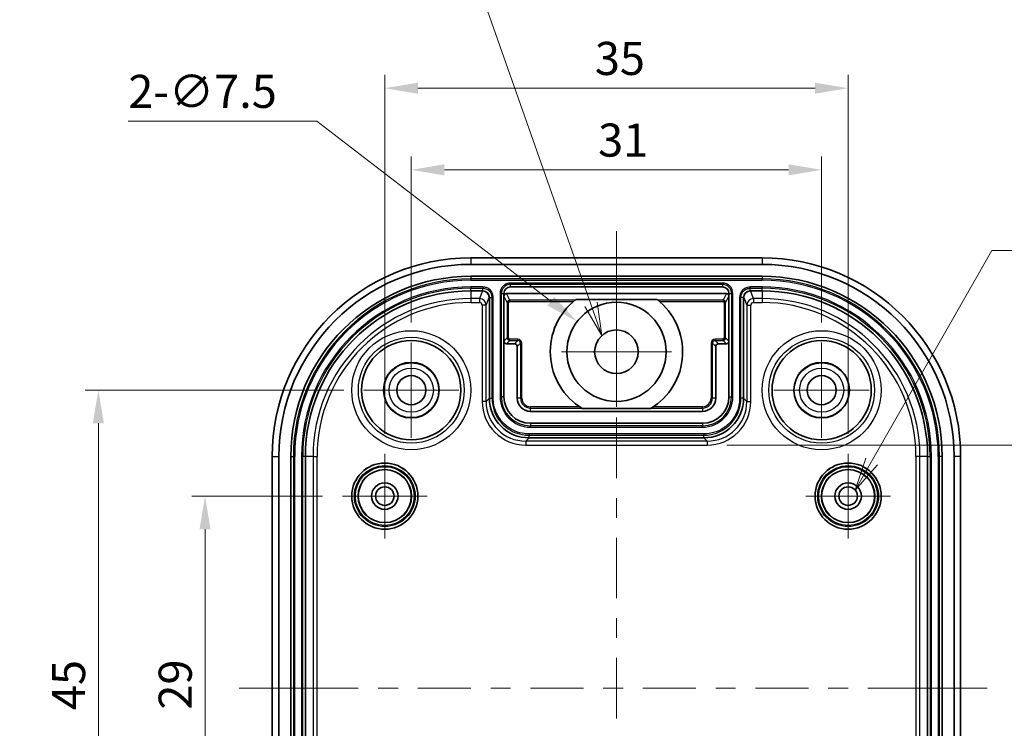
# Model space of a CAD drawing. Units: millimetres. Extents: x 10 to 1473, y 5 to 286.
# Drawn here: x 1344 to 1418, y 176 to 229 of the extents above; entities that cross this region are included whole.
import ezdxf

# ---------------------------------------------------------------- set-up
doc = ezdxf.new("R2010")
doc.units = ezdxf.units.MM
doc.header["$LTSCALE"] = 0.666667
doc.layers.get('Defpoints').update_dxf_attribs({"lineweight": 25})
for name, color, linetype, lineweight in [('Center Mark (ISO)', 131, 'Continuous', 18), ('Centerline (ISO)', 131, 'Continuous', 18), ('Dimension (ISO)', 7, 'Continuous', 18), ('Dimension (ISO) @ 1', 7, 'Continuous', 18), ('Symbol (ISO)', 7, 'Continuous', 18), ('Visible (ISO)', 7, 'Continuous', 35), ('Visible Narrow (ISO)', 7, 'Continuous', 25)]:
    doc.layers.add(name, color=color, linetype=linetype, lineweight=lineweight)
doc.styles.add('Note Text (TK)', font='txt')
doc.dimstyles.new('Default - Method 1b (TK)', dxfattribs={"dimscale": 0.666667, "dimtxt": 2.5, "dimasz": 2.5, "dimexe": 1, "dimexo": 1.5, "dimgap": 1, "dimtad": 1, "dimtoh": 1, "dimrnd": 1e-08, "dimdsep": 46, "dimtxsty": 'Note Text (TK)', "dimcen": 0.09, "dimdle": 5, "dimclrd": 100, "dimclre": 100, "dimclrt": 7, "dimadec": 1, "dimazin": 1, "dimtfac": 1, "dimtmove": 0, "dimatfit": 3, "dimfxl": 1, "dimtolj": 1, "dimlwd": -1, "dimlwe": -1, "dimarcsym": 0})

# ---------------------------------------------------------------- blocks, each defined once
blk = doc.blocks.new('*D54')
at = {"layer": 'Defpoints', "color": 0}
for p in [(1404.143, 217.756), (1373.143, 204.716), (1404.143, 204.716)]:
    blk.add_point(p, dxfattribs=at)
at = {"layer": 'Dimension (ISO)', "color": 100}
for p, q in [((1373.143, 206.216), (1373.143, 218.756)), ((1404.143, 206.216), (1404.143, 218.756)), ((1375.643, 217.756), (1401.643, 217.756))]:
    blk.add_line(p, q, dxfattribs=at)
for points in [[(1375.643, 218.173), (1375.643, 217.339), (1373.143, 217.756)], [(1401.643, 218.173), (1401.643, 217.339), (1404.143, 217.756)]]:
    blk.add_solid(points, dxfattribs=at)
at = {"layer": 'Dimension (ISO)', "color": 7, "insert": (1387.259, 220.006), "char_height": 2.5, "attachment_point": 4, "style": 'Note Text (TK)'}
blk.add_mtext('\\A1;31', dxfattribs=at)
blk = doc.blocks.new('*D55')
at = {"layer": 'Defpoints', "color": 0}
for p in [(1406.143, 223.922), (1371.143, 196.316), (1406.143, 196.316)]:
    blk.add_point(p, dxfattribs=at)
at = {"layer": 'Dimension (ISO)', "color": 100}
for p, q in [((1371.143, 197.816), (1371.143, 224.922)), ((1406.143, 197.816), (1406.143, 224.922)), ((1373.643, 223.922), (1403.643, 223.922))]:
    blk.add_line(p, q, dxfattribs=at)
for points in [[(1373.643, 224.339), (1373.643, 223.505), (1371.143, 223.922)], [(1403.643, 224.339), (1403.643, 223.505), (1406.143, 223.922)]]:
    blk.add_solid(points, dxfattribs=at)
at = {"layer": 'Dimension (ISO)', "color": 7, "insert": (1387.01, 226.172), "char_height": 2.5, "attachment_point": 4, "style": 'Note Text (TK)'}
blk.add_mtext('\\A1;35', dxfattribs=at)
blk = doc.blocks.new('*D56')
at = {"layer": 'Defpoints', "color": 0}
for p in [(1367.943, 193.116), (1357.563, 164.116), (1367.943, 164.116)]:
    blk.add_point(p, dxfattribs=at)
at = {"layer": 'Dimension (ISO)', "color": 100}
for p, q in [((1366.443, 193.116), (1356.563, 193.116)), ((1357.563, 190.616), (1357.563, 166.616)), ((1366.443, 164.116), (1356.563, 164.116))]:
    blk.add_line(p, q, dxfattribs=at)
for points in [[(1357.146, 190.616), (1357.979, 190.616), (1357.563, 193.116)], [(1357.146, 166.616), (1357.979, 166.616), (1357.563, 164.116)]]:
    blk.add_solid(points, dxfattribs=at)
at = {"layer": 'Dimension (ISO)', "color": 7, "insert": (1355.313, 176.99), "char_height": 2.5, "attachment_point": 4, "rotation": 90, "style": 'Note Text (TK)'}
blk.add_mtext('\\A1;29', dxfattribs=at)
blk = doc.blocks.new('*D57')
at = {"layer": 'Defpoints', "color": 0}
for p in [(1369.543, 201.116), (1349.505, 156.116), (1369.543, 156.116)]:
    blk.add_point(p, dxfattribs=at)
at = {"layer": 'Dimension (ISO)', "color": 100}
for p, q in [((1368.043, 201.116), (1348.505, 201.116)), ((1349.505, 198.616), (1349.505, 158.616)), ((1368.043, 156.116), (1348.505, 156.116))]:
    blk.add_line(p, q, dxfattribs=at)
for points in [[(1349.088, 198.616), (1349.922, 198.616), (1349.505, 201.116)], [(1349.088, 158.616), (1349.922, 158.616), (1349.505, 156.116)]]:
    blk.add_solid(points, dxfattribs=at)
at = {"layer": 'Dimension (ISO)', "color": 7, "insert": (1347.255, 176.954), "char_height": 2.5, "attachment_point": 4, "rotation": 90, "style": 'Note Text (TK)'}
blk.add_mtext('\\A1;45', dxfattribs=at)
blk = doc.blocks.new('*D59')
at = {"layer": 'Defpoints', "color": 0}
for p in [(1395.492, 196.968), (1395.492, 160.264), (1426.287, 160.264)]:
    blk.add_point(p, dxfattribs=at)
at = {"layer": 'Dimension (ISO)', "color": 100}
for p, q in [((1396.992, 196.968), (1427.287, 196.968)), ((1426.287, 194.468), (1426.287, 162.764)), ((1396.992, 160.264), (1427.287, 160.264))]:
    blk.add_line(p, q, dxfattribs=at)
for points in [[(1425.87, 194.468), (1426.703, 194.468), (1426.287, 196.968)], [(1425.87, 162.764), (1426.703, 162.764), (1426.287, 160.264)]]:
    blk.add_solid(points, dxfattribs=at)
at = {"layer": 'Dimension (ISO)', "color": 7, "insert": (1423.9, 162.505), "char_height": 2.5, "attachment_point": 4, "rotation": 90, "style": 'Note Text (TK)'}
blk.add_mtext('\\A1; \\fＭＳ Ｐゴシック|b0|i0;{\\H2.0000;有効寸法 / Max dim. 36.5}', dxfattribs=at)
blk = doc.blocks.new('引出線注記2')
at = {"layer": 'Symbol (ISO)', "color": 100}
for p, q in [((340.085, 198.404), (349.162, 214.327)), ((349.162, 214.327), (351.662, 214.327)), ((351.662, 214.327), (385.712, 214.327)), ((339.65, 198.652), (338.846, 196.232)), ((340.085, 198.404), (338.846, 196.232)), ((338.846, 196.232), (340.519, 198.157))]:
    blk.add_line(p, q, dxfattribs=at)
at = {"layer": 'Symbol (ISO)', "color": 7, "insert": (351.806, 215.038), "char_height": 2.5, "attachment_point": 7, "style": 'Note Text (TK)'}
blk.add_mtext('4-M2用基板取付ボス', dxfattribs=at)
blk = doc.blocks.new('引出線注記3')
at = {"layer": 'Symbol (ISO)', "color": 100}
for p, q in [((275.731, 238.081), (306.579, 238.081)), ((275.731, 238.081), (306.579, 238.081)), ((309.079, 238.081), (306.579, 238.081)), ((318.884, 210.275), (309.079, 238.081)), ((318.413, 210.109), (319.716, 207.918)), ((318.884, 210.275), (319.716, 207.918)), ((319.716, 207.918), (319.356, 210.441))]:
    blk.add_line(p, q, dxfattribs=at)
at = {"layer": 'Symbol (ISO)', "color": 7, "insert": (275.939, 238.807), "char_height": 2.5, "attachment_point": 7, "style": 'Note Text (TK)'}
blk.add_mtext('2-M3用外部取付穴', dxfattribs=at)
blk = doc.blocks.new('*D60')
at = {"layer": 'Defpoints', "color": 0}
for p in [(1385.672, 206.304), (1391.615, 201.728)]:
    blk.add_point(p, dxfattribs=at)
at = {"layer": 'Dimension (ISO)', "color": 100}
for p, q in [((1351.766, 221.433), (1366.02, 221.433)), ((1366.02, 221.433), (1383.691, 207.829)), ((1388.553, 204.016), (1388.733, 204.016)), ((1388.643, 203.926), (1388.643, 204.106))]:
    blk.add_line(p, q, dxfattribs=at)
blk.add_solid([(1383.945, 208.159), (1383.437, 207.498), (1385.672, 206.304)], dxfattribs=at)
at = {"layer": 'Dimension (ISO)', "color": 7, "insert": (1351.766, 223.683), "char_height": 2.5, "attachment_point": 4, "style": 'Note Text (TK)'}
blk.add_mtext('\\A1;2-∅7.5', dxfattribs=at)

msp = doc.modelspace()

# ---------------------------------------------------------------- linework, layer by layer
at = {"layer": 'Center Mark (ISO)', "linetype": 'Continuous'}
for p, q in [((1388.6435, 204.0159), (1388.6435, 208.1659)), ((1373.1435, 201.1159), (1373.1435, 204.7159)), ((1404.1435, 201.1159), (1404.1435, 204.7159)), ((1388.6435, 204.0159), (1384.4935, 204.0159)), ((1388.6435, 204.0159), (1392.7935, 204.0159)), ((1388.6435, 204.0159), (1388.6435, 199.8659)), ((1373.1435, 201.1159), (1369.5435, 201.1159)), ((1373.1435, 201.1159), (1376.7435, 201.1159)), ((1373.1435, 201.1159), (1373.1435, 197.5159)), ((1404.1435, 201.1159), (1400.5435, 201.1159)), ((1404.1435, 201.1159), (1407.7435, 201.1159)), ((1404.1435, 201.1159), (1404.1435, 197.5159)), ((1371.1435, 193.1159), (1371.1435, 196.3159)), ((1406.1435, 193.1159), (1406.1435, 196.3159)), ((1371.1435, 193.1159), (1367.9435, 193.1159)), ((1371.1435, 193.1159), (1374.3435, 193.1159)), ((1371.1435, 193.1159), (1371.1435, 189.9159)), ((1406.1435, 193.1159), (1402.9435, 193.1159)), ((1406.1435, 193.1159), (1409.3435, 193.1159)), ((1406.1435, 193.1159), (1406.1435, 189.9159))]:
    msp.add_line(p, q, dxfattribs=at)
at = {"layer": 'Centerline (ISO)'}
for p, q in [((1388.6435, 210.6159), (1388.6435, 213.1159)), ((1388.6435, 210.6159), (1388.6435, 208.1159)), ((1362.6435, 178.6159), (1360.1435, 178.6159)), ((1362.6435, 178.6159), (1365.1435, 178.6159)), ((1414.1435, 178.6159), (1411.6435, 178.6159)), ((1414.1435, 178.6159), (1416.6435, 178.6159))]:
    msp.add_line(p, q, dxfattribs=at)
at = {"layer": 'Centerline (ISO)', "linetype": 'Continuous'}
for p, q in [((1388.6435, 208.1159), (1388.6435, 203.5445)), ((1388.6435, 202.0445), (1388.6435, 200.5445)), ((1388.6435, 199.0445), (1388.6435, 194.4731)), ((1388.6435, 192.9731), (1388.6435, 191.4731)), ((1388.6435, 189.9731), (1388.6435, 185.4017)), ((1388.6435, 183.9017), (1388.6435, 182.4017)), ((1388.6435, 180.9017), (1388.6435, 176.3302)), ((1365.1435, 178.6159), (1369.1435, 178.6159)), ((1370.6435, 178.6159), (1372.1435, 178.6159)), ((1373.6435, 178.6159), (1377.6435, 178.6159)), ((1379.1435, 178.6159), (1380.6435, 178.6159)), ((1382.1435, 178.6159), (1386.1435, 178.6159)), ((1387.6435, 178.6159), (1389.1435, 178.6159)), ((1390.6435, 178.6159), (1394.6435, 178.6159)), ((1396.1435, 178.6159), (1397.6435, 178.6159)), ((1399.1435, 178.6159), (1403.1435, 178.6159)), ((1404.6435, 178.6159), (1406.1435, 178.6159)), ((1407.6435, 178.6159), (1411.6435, 178.6159))]:
    msp.add_line(p, q, dxfattribs=at)
at = {"layer": 'Visible (ISO)'}
for p, q in [((1399.6435, 211.1159), (1377.6435, 211.1159)), ((1377.6435, 210.6159), (1399.6435, 210.6159)), ((1377.6435, 209.7159), (1399.6435, 209.7159)), ((1377.6435, 208.6159), (1378.5434, 208.6159)), ((1380.1435, 208.4159), (1380.1435, 208.2159)), ((1380.3434, 208.4159), (1396.9436, 208.4159)), ((1396.6435, 208.9159), (1380.6435, 208.9159)), ((1397.1435, 208.2159), (1397.1435, 208.4159)), ((1398.7436, 208.6159), (1399.6435, 208.6159)), ((1379.0435, 208.1159), (1379.0435, 200.5155)), ((1380.1435, 208.2159), (1380.1435, 204.8159)), ((1385.5728, 207.962), (1391.7141, 207.962)), ((1397.1435, 204.8159), (1397.1435, 208.2159)), ((1398.2435, 200.5155), (1398.2435, 208.1159)), ((1380.1435, 204.8159), (1380.1435, 200.6159)), ((1380.9435, 204.6159), (1380.3434, 204.6159)), ((1396.9435, 204.6159), (1396.3434, 204.6159)), ((1397.1435, 200.6159), (1397.1435, 204.8159)), ((1381.1435, 200.5159), (1381.1435, 204.416)), ((1396.1435, 204.416), (1396.1435, 200.5159)), ((1395.1435, 199.5159), (1382.1435, 199.5159)), ((1391.2398, 199.7429), (1386.0472, 199.7429)), ((1382.1435, 198.6159), (1395.1435, 198.6159)), ((1382.043, 197.5159), (1395.2439, 197.5159)), ((1362.6435, 196.1159), (1362.6435, 161.1159)), ((1363.1435, 161.1159), (1363.1435, 196.1159)), ((1364.0435, 161.1159), (1364.0435, 196.1159)), ((1365.1435, 161.1159), (1365.1435, 196.1159)), ((1412.1435, 196.1159), (1412.1435, 161.1159)), ((1413.2435, 196.1159), (1413.2435, 161.1159)), ((1414.1435, 196.1159), (1414.1435, 161.1159)), ((1414.6435, 161.1159), (1414.6435, 196.1159))]:
    msp.add_line(p, q, dxfattribs=at)
for centre, radius in [((1388.6435, 204.0159), 3.75), ((1388.6435, 204.0159), 1.65), ((1373.1435, 201.1159), 3.75), ((1404.1435, 201.1159), 3.75), ((1373.1435, 201.1159), 2.1), ((1404.1435, 201.1159), 2.1), ((1373.1435, 201.1159), 1.1), ((1404.1435, 201.1159), 1.1), ((1371.1435, 193.1159), 2.5), ((1406.1435, 193.1159), 2.5), ((1371.1435, 193.1159), 2), ((1406.1435, 193.1159), 2), ((1371.1435, 193.1159), 1), ((1371.1435, 193.1159), 0.7), ((1406.1435, 193.1159), 1), ((1406.1435, 193.1159), 0.7)]:
    msp.add_circle(centre, radius, dxfattribs=at)
for centre, radius, start, end in [((1377.6435, 196.1159), 15, 90, 180), ((1377.6435, 196.1159), 14.5, 90, 180), ((1399.6435, 196.1159), 15, 0, 90), ((1399.6435, 196.1159), 14.5, 0, 90), ((1377.6435, 196.1159), 13.6, 90, 180), ((1399.6435, 196.1159), 13.6, 0, 90), ((1377.6435, 196.1159), 12.5, 90, 180), ((1380.6435, 208.4159), 0.5, 90, 180), ((1396.6435, 208.4159), 0.5, 0, 90), ((1399.6435, 196.1159), 12.5, 0, 90), ((1388.6435, 204.0159), 5, 127.888627, 238.71743), ((1388.6435, 204.0159), 5, 301.28257, 52.111373), ((1382.1435, 200.6159), 2, 180, 270), ((1382.1435, 200.5159), 1, 180, 270), ((1395.1435, 200.6159), 2, 270, 0), ((1395.1435, 200.5159), 1, 270, 0)]:
    msp.add_arc(centre, radius, start, end, dxfattribs=at)
for centre, major_axis, ratio, start_param, end_param in [((1378.5271, 208.1159), (0.2804, -0.4141), 0.9995892, 0.9757807, 2.545814), ((1378.5434, 208.1159), (0.5001, 0), 0.9998477, 0, 1.5707963), ((1380.3435, 208.2158), (-0.0895, 0.179), 0.9992388, 5.819964, 7.3901513), ((1396.9434, 208.2158), (0.0895, 0.179), 0.9992388, 5.1762193, 6.7464066), ((1398.7436, 208.1159), (-0.5001, 0), 0.9998477, 4.712389, 6.2831853), ((1398.7599, 208.1159), (-0.2804, -0.4141), 0.9995892, 3.7373713, 5.3074046), ((1380.3435, 204.816), (-0.1415, -0.1415), 0.9996955, 5.4979394, 7.0684312), ((1380.9434, 204.4159), (0.1415, 0.1415), 0.9996955, 5.4979394, 7.0684312), ((1396.3435, 204.4159), (-0.1415, 0.1415), 0.9996955, 5.4979394, 7.0684312), ((1396.9434, 204.816), (0.1415, -0.1415), 0.9996955, 5.4979394, 7.0684312), ((1382.0439, 200.5164), (-2.122, -2.122), 0.9996955, 5.4979394, 7.0684312), ((1395.243, 200.5164), (2.122, -2.122), 0.9996955, 5.4979394, 7.0684312)]:
    msp.add_ellipse(centre, major_axis=major_axis, ratio=ratio, start_param=start_param, end_param=end_param, dxfattribs=at)
at = {"layer": 'Visible Narrow (ISO)'}
for p, q in [((1377.6435, 211.1159), (1377.6435, 210.6159)), ((1399.6435, 211.1159), (1399.6435, 210.6159)), ((1377.6435, 209.7159), (1377.6435, 209.5202)), ((1399.6435, 209.5202), (1377.6435, 209.5202)), ((1377.6435, 209.5202), (1377.6435, 209.4224)), ((1377.6435, 209.4224), (1399.6435, 209.4224)), ((1396.6435, 209.2095), (1380.6435, 209.2095)), ((1380.6435, 209.1117), (1380.6435, 209.2095)), ((1380.6435, 208.9159), (1380.6435, 209.1117)), ((1380.6435, 209.1117), (1396.6435, 209.1117)), ((1396.6435, 209.2095), (1396.6435, 209.1117)), ((1396.6435, 209.1117), (1396.6435, 208.9159)), ((1399.6435, 209.7159), (1399.6435, 209.5202)), ((1399.6435, 209.5202), (1399.6435, 209.4224)), ((1378.5434, 208.9095), (1377.6435, 208.9095)), ((1377.6435, 208.9095), (1377.6435, 208.8117)), ((1377.6435, 208.6159), (1377.6435, 208.8117)), ((1377.6435, 208.8117), (1378.5434, 208.8117)), ((1377.6435, 208.6159), (1377.6435, 208.0355)), ((1378.5273, 208.6159), (1378.2957, 208.0355)), ((1378.5434, 208.9095), (1378.5434, 208.8117)), ((1378.5434, 208.6159), (1378.5434, 208.8117)), ((1379.8499, 208.4159), (1379.8499, 200.6159)), ((1379.8499, 208.4159), (1379.9478, 208.4159)), ((1379.9478, 208.4159), (1380.1435, 208.4159)), ((1379.9478, 200.6159), (1379.9478, 208.4159)), ((1380.5948, 207.913), (1380.3434, 208.4159)), ((1396.9436, 208.4159), (1396.6922, 207.913)), ((1397.1435, 208.4159), (1397.3392, 208.4159)), ((1397.3392, 208.4159), (1397.3392, 200.6159)), ((1397.3392, 208.4159), (1397.437, 208.4159)), ((1397.437, 200.6159), (1397.437, 208.4159)), ((1399.6435, 208.9095), (1398.7436, 208.9095)), ((1398.7436, 208.9095), (1398.7436, 208.8117)), ((1398.7436, 208.6159), (1398.7436, 208.8117)), ((1398.7436, 208.8117), (1399.6435, 208.8117)), ((1398.9913, 208.0355), (1398.7597, 208.6159)), ((1399.6435, 208.9095), (1399.6435, 208.8117)), ((1399.6435, 208.6159), (1399.6435, 208.8117)), ((1399.6435, 208.6159), (1399.6435, 208.0355)), ((1378.2957, 208.0355), (1377.6435, 208.0355)), ((1377.6435, 208.0355), (1377.6435, 207.7358)), ((1377.6435, 207.7358), (1378.2957, 207.7358)), ((1378.2957, 208.0355), (1378.2957, 207.7358)), ((1378.7955, 207.5357), (1378.4956, 207.5357)), ((1378.4956, 207.5357), (1378.4956, 200.2675)), ((1378.7955, 207.5357), (1379.027, 208.1159)), ((1378.7955, 200.2675), (1378.7955, 207.5357)), ((1379.027, 208.1159), (1379.0435, 208.1159)), ((1379.0435, 208.1159), (1379.2392, 208.1159)), ((1379.2392, 208.1159), (1379.2392, 200.5155)), ((1379.337, 208.1159), (1379.2392, 208.1159)), ((1379.337, 200.5155), (1379.337, 208.1159)), ((1380.1435, 208.2159), (1380.3949, 207.713)), ((1380.3949, 207.713), (1380.3949, 205.0673)), ((1380.3949, 207.713), (1380.4948, 207.713)), ((1380.4948, 205.0673), (1380.4948, 207.713)), ((1385.5109, 207.913), (1380.5948, 207.913)), ((1380.5948, 207.913), (1380.5948, 207.813)), ((1380.5948, 207.813), (1385.3904, 207.813)), ((1396.6922, 207.913), (1391.7761, 207.913)), ((1391.8965, 207.813), (1396.6922, 207.813)), ((1396.6922, 207.913), (1396.6922, 207.813)), ((1396.7921, 207.713), (1396.7921, 205.0673)), ((1396.8921, 207.713), (1396.7921, 207.713)), ((1396.8921, 207.713), (1397.1435, 208.2159)), ((1396.8921, 205.0673), (1396.8921, 207.713)), ((1397.9499, 208.1159), (1398.0478, 208.1159)), ((1397.9499, 208.1159), (1397.9499, 200.5155)), ((1398.2435, 208.1159), (1398.0478, 208.1159)), ((1398.0478, 200.5155), (1398.0478, 208.1159)), ((1398.2435, 208.1159), (1398.2599, 208.1159)), ((1398.2599, 208.1159), (1398.4914, 207.5357)), ((1398.4914, 207.5357), (1398.4914, 200.2675)), ((1398.4914, 207.5357), (1398.7914, 207.5357)), ((1398.7914, 200.2675), (1398.7914, 207.5357)), ((1399.6435, 208.0355), (1398.9913, 208.0355)), ((1398.9913, 208.0355), (1398.9913, 207.7358)), ((1398.9913, 207.7358), (1399.6435, 207.7358)), ((1399.6435, 208.0355), (1399.6435, 207.7358)), ((1380.3949, 205.0673), (1380.1435, 204.8159)), ((1380.3434, 204.6159), (1380.5948, 204.8673)), ((1380.3949, 205.0673), (1380.4948, 205.0673)), ((1381.1949, 204.9673), (1380.5948, 204.9673)), ((1380.5948, 204.8673), (1380.5948, 204.9673)), ((1380.5948, 204.8673), (1381.1949, 204.8673)), ((1381.1949, 204.8673), (1380.9435, 204.6159)), ((1381.1435, 204.416), (1381.3949, 204.6674)), ((1381.1949, 204.8673), (1381.1949, 204.9673)), ((1381.3949, 204.6674), (1381.3949, 200.5159)), ((1381.3949, 204.6674), (1381.4948, 204.6674)), ((1381.4948, 200.5159), (1381.4948, 204.6674)), ((1395.7921, 204.6674), (1395.7921, 200.5159)), ((1395.8921, 204.6674), (1395.7921, 204.6674)), ((1395.8921, 200.5159), (1395.8921, 204.6674)), ((1395.8921, 204.6674), (1396.1435, 204.416)), ((1396.6921, 204.9673), (1396.0921, 204.9673)), ((1396.0921, 204.8673), (1396.0921, 204.9673)), ((1396.0921, 204.8673), (1396.6921, 204.8673)), ((1396.3434, 204.6159), (1396.0921, 204.8673)), ((1396.6921, 204.8673), (1396.6921, 204.9673)), ((1396.6921, 204.8673), (1396.9435, 204.6159)), ((1396.8921, 205.0673), (1396.7921, 205.0673)), ((1397.1435, 204.8159), (1396.8921, 205.0673)), ((1378.7955, 200.2675), (1378.4956, 200.2675)), ((1379.0435, 200.5155), (1378.7955, 200.2675)), ((1379.0435, 200.5155), (1379.2392, 200.5155)), ((1379.337, 200.5155), (1379.2392, 200.5155)), ((1379.8499, 200.6159), (1379.9478, 200.6159)), ((1380.1435, 200.6159), (1379.9478, 200.6159)), ((1381.3949, 200.5159), (1381.1435, 200.5159)), ((1381.3949, 200.5159), (1381.4948, 200.5159)), ((1395.8921, 200.5159), (1395.7921, 200.5159)), ((1396.1435, 200.5159), (1395.8921, 200.5159)), ((1397.1435, 200.6159), (1397.3392, 200.6159)), ((1397.437, 200.6159), (1397.3392, 200.6159)), ((1397.9499, 200.5155), (1398.0478, 200.5155)), ((1398.2435, 200.5155), (1398.0478, 200.5155)), ((1398.4914, 200.2675), (1398.2435, 200.5155)), ((1398.4914, 200.2675), (1398.7914, 200.2675)), ((1385.8526, 199.8673), (1382.1435, 199.8673)), ((1382.1435, 199.7673), (1382.1435, 199.8673)), ((1382.1435, 199.7673), (1386.0073, 199.7673)), ((1382.1435, 199.5159), (1382.1435, 199.7673)), ((1391.2796, 199.7673), (1395.1435, 199.7673)), ((1395.1435, 199.8673), (1391.4343, 199.8673)), ((1395.1435, 199.7673), (1395.1435, 199.8673)), ((1395.1435, 199.7673), (1395.1435, 199.5159)), ((1382.1435, 198.6159), (1382.1435, 198.4202)), ((1395.1435, 198.6159), (1395.1435, 198.4202)), ((1395.1435, 198.4202), (1382.1435, 198.4202)), ((1382.1435, 198.3224), (1382.1435, 198.4202)), ((1382.1435, 198.3224), (1395.1435, 198.3224)), ((1395.1435, 198.3224), (1395.1435, 198.4202)), ((1381.7951, 197.268), (1382.043, 197.5159)), ((1395.4919, 197.268), (1381.7951, 197.268)), ((1381.7951, 197.268), (1381.7951, 196.968)), ((1395.2439, 197.8095), (1382.043, 197.8095)), ((1382.043, 197.8095), (1382.043, 197.7117)), ((1382.043, 197.5159), (1382.043, 197.7117)), ((1382.043, 197.7117), (1395.2439, 197.7117)), ((1395.2439, 197.8095), (1395.2439, 197.7117)), ((1395.2439, 197.5159), (1395.2439, 197.7117)), ((1395.2439, 197.5159), (1395.4919, 197.268)), ((1395.4919, 197.268), (1395.4919, 196.968)), ((1381.7951, 196.968), (1395.4919, 196.968)), ((1362.6435, 196.1159), (1363.1435, 196.1159)), ((1364.0435, 196.1159), (1364.2392, 196.1159)), ((1364.2392, 196.1159), (1364.2392, 161.1159)), ((1364.2392, 196.1159), (1364.337, 196.1159)), ((1364.337, 161.1159), (1364.337, 196.1159)), ((1364.8499, 196.1159), (1364.9478, 196.1159)), ((1364.8499, 196.1159), (1364.8499, 161.1159)), ((1365.1435, 196.1159), (1364.9478, 196.1159)), ((1364.9478, 161.1159), (1364.9478, 196.1159)), ((1365.7239, 196.1159), (1365.1435, 196.1159)), ((1365.7239, 196.1159), (1365.7239, 161.1159)), ((1365.7239, 196.1159), (1366.0237, 196.1159)), ((1366.0237, 161.1159), (1366.0237, 196.1159)), ((1411.563, 196.1159), (1411.2633, 196.1159)), ((1411.2633, 196.1159), (1411.2633, 161.1159)), ((1411.563, 161.1159), (1411.563, 196.1159)), ((1412.1435, 196.1159), (1411.563, 196.1159)), ((1412.1435, 196.1159), (1412.3392, 196.1159)), ((1412.3392, 196.1159), (1412.3392, 161.1159)), ((1412.437, 196.1159), (1412.3392, 196.1159)), ((1412.437, 161.1159), (1412.437, 196.1159)), ((1413.0478, 196.1159), (1412.9499, 196.1159)), ((1412.9499, 196.1159), (1412.9499, 161.1159)), ((1413.2435, 196.1159), (1413.0478, 196.1159)), ((1413.0478, 161.1159), (1413.0478, 196.1159)), ((1414.6435, 196.1159), (1414.1435, 196.1159))]:
    msp.add_line(p, q, dxfattribs=at)
for centre, radius in [((1373.1435, 201.1159), 4.4944), ((1404.1435, 201.1159), 4.4944), ((1373.1435, 201.1159), 3.9945), ((1404.1435, 201.1159), 3.9945), ((1373.1435, 201.1159), 2.0675), ((1404.1435, 201.1159), 2.0675), ((1373.1435, 201.1159), 1.668), ((1404.1435, 201.1159), 1.668), ((1371.1435, 193.1159), 2.4984), ((1406.1435, 193.1159), 2.4984), ((1371.1435, 193.1159), 2.2984), ((1371.1435, 193.1159), 2.2225), ((1371.1435, 193.1159), 2.0225), ((1406.1435, 193.1159), 2.2984), ((1406.1435, 193.1159), 2.2225), ((1406.1435, 193.1159), 2.0225)]:
    msp.add_circle(centre, radius, dxfattribs=at)
for centre, radius, start, end in [((1377.6435, 196.1159), 13.4043, 90, 180), ((1377.6435, 196.1159), 13.3065, 90, 180), ((1380.6435, 208.4159), 0.7935, 90, 180), ((1380.6435, 208.4159), 0.6957, 90, 180), ((1396.6435, 208.4159), 0.7935, 0, 90), ((1396.6435, 208.4159), 0.6957, 0, 90), ((1399.6435, 196.1159), 13.4043, 0, 90), ((1399.6435, 196.1159), 13.3065, 0, 90), ((1377.6435, 196.1159), 12.7935, 90, 180), ((1377.6435, 196.1159), 12.6957, 90, 180), ((1399.6435, 196.1159), 12.7935, 0, 90), ((1399.6435, 196.1159), 12.6957, 0, 90), ((1377.6435, 196.1159), 11.9195, 90, 180), ((1377.6435, 196.1159), 11.6198, 90, 180), ((1380.5949, 207.713), 0.2, 90.017452, 179.982541), ((1396.6921, 207.713), 0.2, 0.017459, 89.982548), ((1399.6435, 196.1159), 11.9195, 0, 90), ((1399.6435, 196.1159), 11.6198, 0, 90), ((1380.5949, 205.0673), 0.2, 180.008727, 269.991273), ((1396.6921, 205.0673), 0.2, 270.008727, 359.991273), ((1382.1435, 200.6159), 2.2935, 180, 270), ((1382.1435, 200.6159), 2.1957, 180, 270), ((1382.1435, 200.5159), 0.7486, 180, 270), ((1382.1435, 200.5159), 0.6486, 180, 270), ((1395.1435, 200.6159), 2.2935, 270, 0), ((1395.1435, 200.6159), 2.1957, 270, 0), ((1395.1435, 200.5159), 0.6486, 270, 0), ((1395.1435, 200.5159), 0.7486, 270, 0)]:
    msp.add_arc(centre, radius, start, end, dxfattribs=at)
for centre, major_axis, ratio, start_param, end_param in [((1378.2955, 207.5356), (-0.4644, 0.1853), 0.999779, 3.5215949, 5.0916284), ((1378.2955, 207.5356), (0.0742, 0.186), 0.9988925, 5.0923912, 6.6624247), ((1380.5949, 207.713), (-0.0447, 0.0895), 0.9992388, 5.819964, 7.3901513), ((1396.6921, 207.713), (0.0447, 0.0895), 0.9992388, 5.1762193, 6.7464066), ((1398.9914, 207.5356), (-0.4644, -0.1853), 0.999779, 4.3331496, 5.9031831), ((1398.9914, 207.5356), (-0.0742, 0.186), 0.9988925, 5.9039459, 7.4739794), ((1380.5949, 205.0673), (-0.0707, -0.0707), 0.9996955, 5.4979394, 7.0684312), ((1381.1948, 204.6673), (0.2122, 0.2122), 0.9996955, 5.4979394, 7.0684312), ((1381.1948, 204.6673), (0.1415, 0.1415), 0.9993912, 5.4979394, 7.0684312), ((1396.0922, 204.6673), (-0.2122, 0.2122), 0.9996955, 5.4979394, 7.0684312), ((1396.0922, 204.6673), (-0.1415, 0.1415), 0.9993912, 5.4979394, 7.0684312), ((1396.6921, 205.0673), (0.0707, -0.0707), 0.9996955, 5.4979394, 7.0684312), ((1381.7961, 200.2685), (-2.3342, -2.3342), 0.9996955, 5.4979394, 7.0684312), ((1381.7961, 200.2685), (-2.1221, -2.1221), 0.9996346, 5.4979394, 7.0684312), ((1395.4909, 200.2685), (2.1221, -2.1221), 0.9996346, 5.4979394, 7.0684312), ((1395.4909, 200.2685), (2.3342, -2.3342), 0.9996955, 5.4979394, 7.0684312)]:
    msp.add_ellipse(centre, major_axis=major_axis, ratio=ratio, start_param=start_param, end_param=end_param, dxfattribs=at)
for points, knots in [([(1379.337, 208.1159), (1379.337, 208.151), (1379.3347, 208.1861), (1379.3116, 208.3589), (1379.256, 208.4919), (1379.105, 208.6867), (1379.022, 208.7579), (1378.8562, 208.8499), (1378.7779, 208.8785), (1378.6464, 208.9044), (1378.5949, 208.9095), (1378.5434, 208.9095)], [-0.12464963, -0.12464963, -0.12464963, -0.12464963, -0.11412671, -0.11412671, -0.07233383, -0.07233383, -0.04018546, -0.04018546, -0.01545595, -0.01545595, 0, 0, 0, 0]), ([(1378.5434, 208.8117), (1378.5886, 208.8117), (1378.6337, 208.8072), (1378.749, 208.7845), (1378.8177, 208.7594), (1378.963, 208.6788), (1379.0358, 208.6164), (1379.1682, 208.4456), (1379.2169, 208.329), (1379.2372, 208.1774), (1379.2392, 208.1467), (1379.2392, 208.1159)], [0, 0, 0, 0, 0.01545595, 0.01545595, 0.04018546, 0.04018546, 0.07233383, 0.07233383, 0.11412671, 0.11412671, 0.12464963, 0.12464963, 0.12464963, 0.12464963]), ([(1398.7436, 208.9095), (1398.7084, 208.9095), (1398.6732, 208.9071), (1398.5003, 208.884), (1398.3674, 208.8284), (1398.1726, 208.6774), (1398.1015, 208.5944), (1398.0095, 208.4287), (1397.9809, 208.3503), (1397.955, 208.2189), (1397.9499, 208.1674), (1397.9499, 208.1159)], [-0.12464963, -0.12464963, -0.12464963, -0.12464963, -0.11409367, -0.11409367, -0.07231289, -0.07231289, -0.04017383, -0.04017383, -0.01545147, -0.01545147, 0, 0, 0, 0]), ([(1398.0478, 208.1159), (1398.0478, 208.1611), (1398.0522, 208.2062), (1398.0749, 208.3214), (1398.1, 208.3901), (1398.1806, 208.5355), (1398.243, 208.6082), (1398.4137, 208.7406), (1398.5302, 208.7893), (1398.6819, 208.8096), (1398.7127, 208.8117), (1398.7436, 208.8117)], [0, 0, 0, 0, 0.01545147, 0.01545147, 0.04017383, 0.04017383, 0.07231289, 0.07231289, 0.11409367, 0.11409367, 0.12464963, 0.12464963, 0.12464963, 0.12464963]), ([(1379.2392, 200.5155), (1379.2392, 200.3335), (1379.257, 200.1514), (1379.3486, 199.6871), (1379.4498, 199.4102), (1379.7747, 198.8244), (1380.0262, 198.5311), (1380.7146, 197.9977), (1381.1843, 197.8014), (1381.7951, 197.7199), (1381.919, 197.7117), (1382.043, 197.7117)], [0, 0, 0, 0, 0.0527023, 0.0527023, 0.13702597, 0.13702597, 0.24664674, 0.24664674, 0.38915375, 0.38915375, 0.42504976, 0.42504976, 0.42504976, 0.42504976]), ([(1382.043, 197.8095), (1381.9234, 197.8095), (1381.8037, 197.8174), (1381.2143, 197.8961), (1380.7609, 198.0855), (1380.0965, 198.6004), (1379.8538, 198.8834), (1379.5402, 199.4488), (1379.4426, 199.716), (1379.3542, 200.1641), (1379.337, 200.3398), (1379.337, 200.5155)], [-0.42504976, -0.42504976, -0.42504976, -0.42504976, -0.38915375, -0.38915375, -0.24664674, -0.24664674, -0.13702597, -0.13702597, -0.0527023, -0.0527023, 0, 0, 0, 0]), ([(1395.2439, 197.7117), (1395.426, 197.7117), (1395.608, 197.7294), (1396.0723, 197.821), (1396.3492, 197.9222), (1396.935, 198.2471), (1397.2283, 198.4986), (1397.7617, 199.187), (1397.958, 199.6568), (1398.0395, 200.2675), (1398.0478, 200.3915), (1398.0478, 200.5155)], [0, 0, 0, 0, 0.0527023, 0.0527023, 0.13702597, 0.13702597, 0.24664674, 0.24664674, 0.38915375, 0.38915375, 0.42504976, 0.42504976, 0.42504976, 0.42504976]), ([(1397.9499, 200.5155), (1397.9499, 200.3958), (1397.942, 200.2762), (1397.8634, 199.6867), (1397.6739, 199.2334), (1397.1591, 198.569), (1396.876, 198.3263), (1396.3106, 198.0127), (1396.0434, 197.915), (1395.5953, 197.8266), (1395.4196, 197.8095), (1395.2439, 197.8095)], [-0.42504976, -0.42504976, -0.42504976, -0.42504976, -0.38915375, -0.38915375, -0.24664674, -0.24664674, -0.13702597, -0.13702597, -0.0527023, -0.0527023, 0, 0, 0, 0])]:
    msp.add_open_spline(points, degree=3, knots=knots, dxfattribs=at)

# ---------------------------------------------------------------- block references
at = {"layer": 'Symbol (ISO)'}
for name in ['引出線注記3', '引出線注記2']:
    msp.add_blockref(name, (1067.8333, -2.6667), dxfattribs=at)

# ---------------------------------------------------------------- dimensions: what is measured, and where the dimension line sits
at = {"layer": 'Dimension (ISO) @ 1', "color": 100}
for base, p1, p2, angle, picture, middle in [((1406.1435, 223.9221), (1371.1435, 196.3159), (1406.1435, 196.3159), 180, '*D55', (1388.6435, 223.9221)), ((1404.1435, 217.7561), (1373.1435, 204.7159), (1404.1435, 204.7159), 180, '*D54', (1388.6435, 217.7561)), ((1349.5051, 156.1159), (1369.5435, 201.1159), (1369.5435, 156.1159), 90, '*D57', (1349.5051, 178.6159)), ((1357.5626, 164.1159), (1367.9435, 193.1159), (1367.9435, 164.1159), 90, '*D56', (1357.5626, 178.6159))]:
    dim = msp.add_linear_dim(base=base, p1=p1, p2=p2, angle=angle, dimstyle='Default - Method 1b (TK)', override={"dimscale": 1, "dimgap": 1, "dimtoh": 0, "dimdec": 2, "dimtol": 0, "dimlim": 0, "dimtp": 0, "dimtm": 0, "dimtdec": 2, "dimtix": 0, "dimtofl": 0, "dimtmove": 0, "dimatfit": 1}, dxfattribs=at)
    dim.commit()
    dim.dimension.update_dxf_attribs({"geometry": picture, "text_midpoint": middle, "dimtype": 128})
dim = msp.add_diameter_dim_2p(p1=(1391.6149, 201.7283), p2=(1385.6721, 206.3035), text='2-<>', dimstyle='Default - Method 1b (TK)', override={"dimscale": 1, "dimgap": 1, "dimtih": 1, "dimdec": 2, "dimlfac": 1, "dimtol": 0, "dimlim": 0, "dimtp": 0, "dimtm": 0, "dimtdec": 2, "dimtix": 0, "dimtofl": 0, "dimtmove": 0, "dimatfit": 3}, dxfattribs=at)
dim.commit()
dim.dimension.update_dxf_attribs({"geometry": '*D60', "text_midpoint": (1356.496, 221.4334), "dimtype": 131})
dim = msp.add_linear_dim(base=(1426.2866, 160.2638), p1=(1395.4919, 196.968), p2=(1395.4919, 160.2638), angle=270, text=' \\fＭＳ Ｐゴシック|b0|i0;{\\H2.0000;有効寸法 / Max dim. 36.5}', dimstyle='Default - Method 1b (TK)', override={"dimscale": 1, "dimgap": 1, "dimtoh": 0, "dimdec": 2, "dimtol": 0, "dimlim": 0, "dimtp": 0, "dimtm": 0, "dimtdec": 2, "dimtix": 0, "dimtofl": 0, "dimtmove": 0, "dimatfit": 1}, dxfattribs=at)
dim.commit()
dim.dimension.update_dxf_attribs({"geometry": '*D59', "text_midpoint": (1426.2866, 178.6159), "dimtype": 128})

doc.saveas('drawing.dxf')
